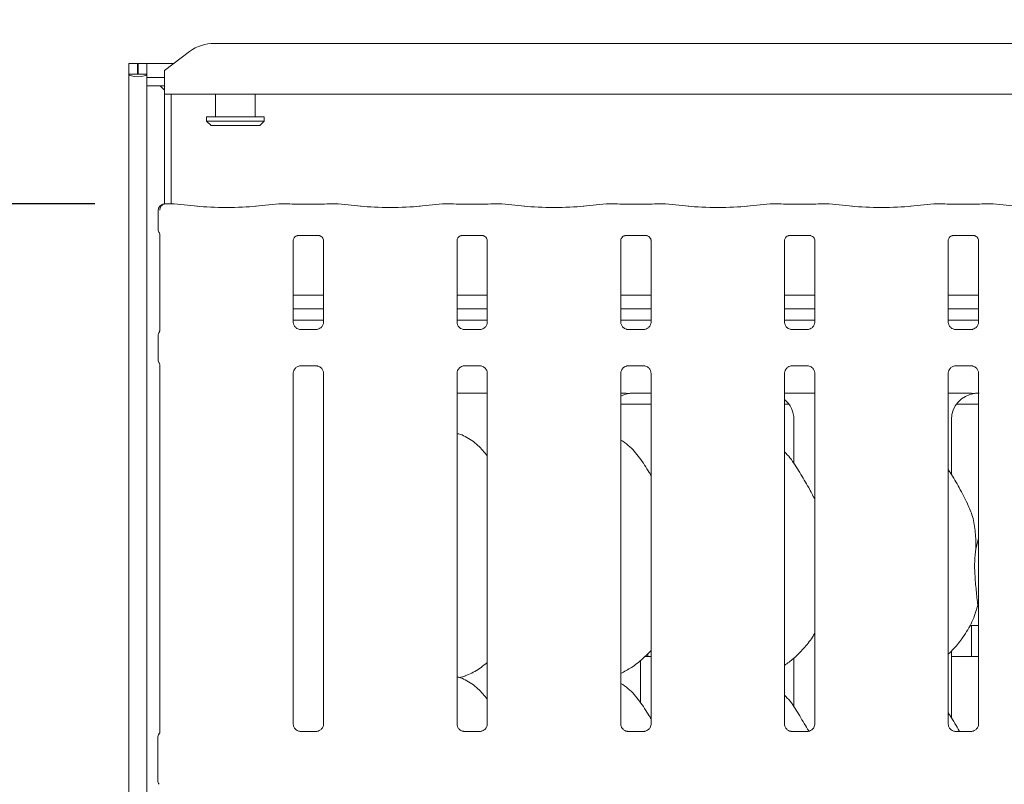
# Model space of a CAD drawing. Units: millimetres. Extents: x 5 to 415, y 5 to 292.
# Drawn here: x 62 to 76, y 124 to 135 of the extents above; entities that cross this region are included whole.
import ezdxf

# ---------------------------------------------------------------- set-up
doc = ezdxf.new("R2010")
doc.units = ezdxf.units.MM
doc.layers.add('BEMAßUNG', color=96, linetype='Continuous')
doc.layers.add('SLD-0', color=179, linetype='Continuous')
doc.styles.add('SLDTEXTSTYLE0', font='TXT', dxfattribs={"width": 0.75})
doc.styles.add('SLDTEXTSTYLE2', font='TXT', dxfattribs={"width": 0.96})
doc.dimstyles.new('SLDDIMSTYLE2', dxfattribs={"dimtxt": 3.5, "dimasz": 3.302, "dimexe": 0, "dimexo": 0.0625, "dimgap": 0.875, "dimtad": 1, "dimdec": 0, "dimlfac": 12.5, "dimrnd": 1e-09, "dimzin": 12, "dimdsep": 46, "dimtxsty": 'SLDTEXTSTYLE0', "dimblk1": 'NONE', "dimblk2": 'NONE', "dimsah": 1, "dimcen": 0.09, "dimadec": 0, "dimazin": 3, "dimtfac": 1, "dimtofl": 0, "dimtmove": 0, "dimatfit": 3, "dimldrblk": 'NONE', "dimfxl": 0, "dimfrac": 2, "dimtolj": 1, "dimtzin": 12, "dimarcsym": 0})
doc.dimstyles.new('SLDDIMSTYLE3', dxfattribs={"dimtxt": 3.5, "dimasz": 3.302, "dimexe": 0, "dimexo": 0.0625, "dimgap": 0.875, "dimtad": 1, "dimdec": 1, "dimlfac": 12.5, "dimrnd": 1e-09, "dimzin": 12, "dimdsep": 46, "dimtxsty": 'SLDTEXTSTYLE0', "dimblk1": 'NONE', "dimblk2": 'NONE', "dimsah": 1, "dimcen": 0.09, "dimadec": 0, "dimazin": 3, "dimtfac": 1, "dimtdec": 1, "dimtofl": 0, "dimtmove": 0, "dimatfit": 3, "dimldrblk": 'NONE', "dimfxl": 0, "dimfrac": 2, "dimtolj": 1, "dimtzin": 12, "dimarcsym": 0})

# ---------------------------------------------------------------- blocks, each defined once
blk = doc.blocks.new('_D_9')
at = {"layer": 'BEMAßUNG'}
for p, q in [((63.062, 132.185), (57.024, 132.185)), ((58.024, 94.681), (58.024, 132.185)), ((63.062, 94.681), (57.024, 94.681))]:
    blk.add_line(p, q, dxfattribs=at)
for points in [[(58.024, 132.185), (57.516, 128.883), (58.532, 128.883)], [(58.024, 94.681), (58.532, 97.983), (57.516, 97.983)]]:
    blk.add_solid(points, dxfattribs=at)
at = {"layer": 'BEMAßUNG', "insert": (53.774, 108.839), "char_height": 3.5, "attachment_point": 1, "rotation": 90, "style": 'SLDTEXTSTYLE2'}
blk.add_mtext('600.1', dxfattribs=at)
blk = doc.blocks.new('_None')
blk = doc.blocks.new('_D_10')
at = {"layer": 'BEMAßUNG'}
for p, q in [((63.797, 135.164), (63.797, 142.167)), ((130.422, 135.164), (130.422, 142.167)), ((63.797, 141.167), (130.422, 141.167))]:
    blk.add_line(p, q, dxfattribs=at)
for points in [[(63.797, 141.167), (67.099, 140.659), (67.099, 141.675)], [(130.422, 141.167), (127.12, 141.675), (127.12, 140.659)]]:
    blk.add_solid(points, dxfattribs=at)
at = {"layer": 'BEMAßUNG', "insert": (73.843, 145.416), "char_height": 3.5, "attachment_point": 1, "style": 'SLDTEXTSTYLE2'}
blk.add_mtext('1066', dxfattribs=at)

msp = doc.modelspace()

# ---------------------------------------------------------------- linework, layer by layer
at = {"layer": 'SLD-0', "color": 179, "linetype": 'Continuous', "lineweight": 18}
for p, q in [((64.4002, 134.3369), (64.0466, 134.0661)), ((64.7537, 134.4491), (85.9645, 134.4491)), ((63.5404, 134.1642), (63.6654, 134.1642)), ((63.5404, 134.0143), (63.5404, 134.1642)), ((63.6654, 134.0143), (63.6654, 134.1642)), ((63.6716, 134.1642), (63.7966, 134.1642)), ((63.6716, 134.0143), (63.6716, 134.1642)), ((63.7966, 134.1642), (64.1748, 134.1642)), ((63.7966, 134.0143), (63.7966, 134.1642)), ((64.0466, 134.0389), (64.0466, 134.0661)), ((63.5404, 134.0143), (63.6654, 134.0143)), ((63.5404, 134.0143), (63.5404, 89.0361)), ((63.6654, 134.0143), (63.6716, 134.0143)), ((63.6716, 134.0143), (63.7966, 134.0143)), ((63.7966, 134.0143), (63.7966, 134.0031)), ((63.7966, 134.0031), (63.7966, 133.9701)), ((63.7966, 133.9701), (64.0466, 133.9701)), ((63.7966, 133.9701), (63.7966, 133.8494)), ((64.0466, 133.7309), (64.0466, 134.0389)), ((63.7966, 133.8494), (64.0466, 133.8494)), ((63.7966, 133.8494), (63.7966, 89.0361)), ((63.9865, 133.8494), (64.0466, 133.7892)), ((64.0466, 133.7309), (64.0466, 132.1823)), ((86.6716, 133.7309), (64.0466, 133.7309)), ((64.1404, 133.7309), (64.1404, 132.1854)), ((64.7654, 133.7309), (64.7654, 133.4142)), ((65.3279, 133.4142), (65.3279, 133.7309)), ((64.6404, 133.4142), (64.6404, 133.3517)), ((64.6404, 133.4142), (65.4529, 133.4142)), ((64.6404, 133.3517), (64.7029, 133.2892)), ((64.6404, 133.3517), (65.4529, 133.3517)), ((65.3904, 133.2892), (65.4529, 133.3517)), ((65.4529, 133.3517), (65.4529, 133.4142)), ((65.3904, 133.2892), (64.7029, 133.2892)), ((64.1771, 132.1854), (64.0625, 132.1854)), ((64.5116, 132.1506), (64.1841, 132.1851)), ((65.6591, 132.1851), (65.3317, 132.1506)), ((65.7883, 132.1854), (65.6662, 132.1854)), ((66.2292, 132.1789), (65.9266, 132.1789)), ((66.4896, 132.1854), (66.3675, 132.1854)), ((66.8241, 132.1506), (66.4966, 132.1851)), ((67.9716, 132.1851), (67.6442, 132.1506)), ((68.1008, 132.1854), (67.9787, 132.1854)), ((68.5417, 132.1789), (68.2391, 132.1789)), ((68.8021, 132.1854), (68.68, 132.1854)), ((69.1366, 132.1506), (68.8091, 132.1851)), ((70.2841, 132.1851), (69.9567, 132.1506)), ((70.4133, 132.1854), (70.2912, 132.1854)), ((70.8542, 132.1789), (70.5516, 132.1789)), ((71.1146, 132.1854), (70.9925, 132.1854)), ((71.4491, 132.1506), (71.1216, 132.1851)), ((72.5966, 132.1851), (72.2692, 132.1506)), ((72.7258, 132.1854), (72.6037, 132.1854)), ((73.1667, 132.1789), (72.8641, 132.1789)), ((73.4271, 132.1854), (73.305, 132.1854)), ((73.7616, 132.1506), (73.4341, 132.1851)), ((74.9091, 132.1851), (74.5817, 132.1506)), ((75.0383, 132.1854), (74.9162, 132.1854)), ((75.4792, 132.1789), (75.1766, 132.1789)), ((75.7396, 132.1854), (75.6175, 132.1854)), ((76.0741, 132.1506), (75.7466, 132.1851)), ((63.9562, 132.0885), (63.9562, 131.8256)), ((63.9792, 131.7577), (63.9792, 130.3955)), ((65.9255, 131.7348), (65.9213, 131.7346)), ((65.9255, 131.7346), (66.2303, 131.7346)), ((68.238, 131.7348), (68.2338, 131.7346)), ((68.238, 131.7346), (68.5428, 131.7346)), ((70.5505, 131.7348), (70.5463, 131.7346)), ((70.5505, 131.7346), (70.8553, 131.7346)), ((72.863, 131.7348), (72.8588, 131.7346)), ((72.863, 131.7346), (73.1678, 131.7346)), ((75.1755, 131.7348), (75.1713, 131.7346)), ((75.1755, 131.7346), (75.4803, 131.7346)), ((65.8641, 130.5119), (65.8641, 131.6675)), ((66.2917, 131.6672), (66.2917, 130.5122)), ((68.1766, 130.5119), (68.1766, 131.6675)), ((68.6042, 131.6672), (68.6042, 130.5122)), ((70.4891, 130.5119), (70.4891, 131.6675)), ((70.9167, 131.6672), (70.9167, 130.5122)), ((72.8016, 130.5119), (72.8016, 131.6675)), ((73.2292, 131.6672), (73.2292, 130.5122)), ((75.1141, 130.5119), (75.1141, 131.6675)), ((75.5417, 131.6672), (75.5417, 130.5122)), ((66.2917, 130.8934), (65.8641, 130.8934)), ((68.6042, 130.8934), (68.1766, 130.8934)), ((70.9167, 130.8934), (70.4891, 130.8934)), ((73.2292, 130.8934), (72.8016, 130.8934)), ((75.5417, 130.8934), (75.1141, 130.8934)), ((66.2917, 130.6997), (65.8641, 130.6997)), ((68.6042, 130.6997), (68.1766, 130.6997)), ((70.9167, 130.6997), (70.4891, 130.6997)), ((73.2292, 130.6997), (72.8016, 130.6997)), ((75.5417, 130.6997), (75.1141, 130.6997)), ((66.2917, 130.5392), (65.8641, 130.5392)), ((68.6042, 130.5392), (68.1766, 130.5392)), ((70.9167, 130.5392), (70.4891, 130.5392)), ((73.2292, 130.5392), (72.8016, 130.5392)), ((75.5417, 130.5392), (75.1141, 130.5392)), ((63.9562, 130.3182), (63.9562, 129.9853)), ((65.9568, 130.4091), (65.9624, 130.4088)), ((66.1921, 130.4092), (65.9624, 130.4092)), ((68.2693, 130.4091), (68.2749, 130.4088)), ((68.5046, 130.4092), (68.2749, 130.4092)), ((70.5818, 130.4091), (70.5874, 130.4088)), ((70.8171, 130.4092), (70.5874, 130.4092)), ((72.8943, 130.4091), (72.8999, 130.4088)), ((73.1296, 130.4092), (72.8999, 130.4092)), ((75.2068, 130.4091), (75.2124, 130.4088)), ((75.4421, 130.4092), (75.2124, 130.4092)), ((63.9792, 129.9079), (63.9792, 124.721)), ((65.9637, 129.8943), (66.1933, 129.8943)), ((66.199, 129.8944), (66.1933, 129.8946)), ((68.2762, 129.8943), (68.5058, 129.8943)), ((68.5115, 129.8944), (68.5058, 129.8946)), ((70.5887, 129.8943), (70.8183, 129.8943)), ((70.824, 129.8944), (70.8183, 129.8946)), ((72.9012, 129.8943), (73.1308, 129.8943)), ((73.1365, 129.8944), (73.1308, 129.8946)), ((75.2137, 129.8943), (75.4433, 129.8943)), ((75.449, 129.8944), (75.4433, 129.8946)), ((65.8641, 124.8338), (65.8641, 129.7913)), ((66.2917, 129.7916), (66.2917, 124.8344)), ((68.1766, 124.8338), (68.1766, 129.7913)), ((68.6042, 129.7916), (68.6042, 124.8344)), ((70.4891, 124.8338), (70.4891, 129.7913)), ((70.9167, 129.7916), (70.9167, 124.8344)), ((72.8016, 124.8338), (72.8016, 129.7913)), ((73.2292, 129.7916), (73.2292, 124.8344)), ((75.1141, 124.8338), (75.1141, 129.7913)), ((75.5417, 129.7916), (75.5417, 124.8344)), ((68.1766, 129.508), (68.6042, 129.508)), ((70.6743, 129.5081), (70.6743, 129.508)), ((70.6743, 129.508), (70.9167, 129.508)), ((72.8016, 129.508), (73.2292, 129.508)), ((75.1141, 129.508), (75.3071, 129.508)), ((70.4891, 129.3517), (70.9167, 129.3517)), ((72.8016, 129.3517), (72.8653, 129.3517)), ((75.228, 129.3517), (75.5417, 129.3517)), ((72.9329, 129.1374), (72.9329, 128.5138)), ((75.1604, 128.3555), (75.1604, 129.1374)), ((75.5057, 127.3114), (75.5417, 127.4548)), ((75.5417, 126.4829), (75.5303, 126.5153)), ((75.4178, 126.2267), (75.5417, 126.2267)), ((75.4404, 126.2267), (75.4404, 125.8197)), ((75.1604, 124.918), (75.1604, 125.8672)), ((70.7691, 125.135), (70.7691, 125.7341)), ((70.8319, 125.7892), (70.9167, 125.7892)), ((72.9329, 125.7653), (72.9329, 125.0763)), ((75.1604, 125.7892), (75.5417, 125.7892)), ((68.2138, 125.4906), (68.2916, 125.5135)), ((66.1932, 124.7314), (65.962, 124.7314)), ((68.5057, 124.7314), (68.2745, 124.7314)), ((70.8182, 124.7314), (70.587, 124.7314)), ((73.1307, 124.7314), (72.8995, 124.7314)), ((75.4432, 124.7314), (75.212, 124.7314)), ((63.9529, 124.0368), (63.9529, 124.6417))]:
    msp.add_line(p, q, dxfattribs=at)
for centre, radius, start, end in [((64.7448, 133.864), 0.5851, 89.12587, 126.08322), ((64.05, 132.0885), 0.0938, 99.85628, 180), ((64.0466, 124.6417), 0.0938, 145.6196, 180), ((64.0466, 124.0368), 0.0938, 180, 214.45138)]:
    msp.add_arc(centre, radius, start, end, dxfattribs=at)
for centre, major_axis, ratio, start_param, end_param in [((63.6685, 134.0143), (0.1281, 0), 0.2679492, 3.1415927, 6.2831853), ((64.1757, 132.0917), (0.0077, 0.0935), 0.6077541, 6.2692207, 6.4171812), ((64.9216, 132.1948), (0.5938, 0), 0.1051042, 3.9269908, 5.4977871), ((65.6676, 132.0917), (-0.0077, 0.0935), 0.6077541, 6.1491894, 6.2971499), ((65.9266, 132.198), (0.1875, 0), 0.1051042, 3.8713203, 4.712389), ((66.2292, 132.198), (0.1875, 0), 0.1051042, 4.712389, 5.5534577), ((66.4882, 132.0917), (0.0077, 0.0935), 0.6077541, 6.2692207, 6.4171812), ((67.2341, 132.1948), (0.5937, 0), 0.1051042, 3.9269908, 5.4977871), ((67.9801, 132.0917), (-0.0077, 0.0935), 0.6077541, 6.1491894, 6.2971499), ((68.2391, 132.198), (0.1875, 0), 0.1051042, 3.8713203, 4.712389), ((68.5417, 132.198), (0.1875, 0), 0.1051042, 4.712389, 5.5534577), ((68.8007, 132.0917), (0.0077, 0.0935), 0.6077541, 6.2692207, 6.4171812), ((69.5466, 132.1948), (0.5938, 0), 0.1051042, 3.9269908, 5.4977871), ((70.2926, 132.0917), (-0.0077, 0.0935), 0.6077541, 6.1491894, 6.2971499), ((70.5516, 132.198), (0.1875, 0), 0.1051042, 3.8713203, 4.712389), ((70.8542, 132.198), (0.1875, 0), 0.1051042, 4.712389, 5.5534577), ((71.1132, 132.0917), (0.0077, 0.0935), 0.6077541, 6.2692207, 6.4171812), ((71.8591, 132.1948), (0.5938, 0), 0.1051042, 3.9269908, 5.4977871), ((72.6051, 132.0917), (-0.0077, 0.0935), 0.6077541, 6.1491894, 6.2971499), ((72.8641, 132.198), (0.1875, 0), 0.1051042, 3.8713203, 4.712389), ((73.1667, 132.198), (0.1875, 0), 0.1051042, 4.712389, 5.5534577), ((73.4257, 132.0917), (0.0077, 0.0935), 0.6077541, 6.2692207, 6.4171812), ((74.1716, 132.1948), (0.5938, 0), 0.1051042, 3.9269908, 5.4977871), ((74.9176, 132.0917), (-0.0077, 0.0935), 0.6077541, 6.1491894, 6.2971499), ((75.1766, 132.198), (0.1875, 0), 0.1051042, 3.8713203, 4.712389), ((75.4792, 132.198), (0.1875, 0), 0.1051042, 4.712389, 5.5534577), ((75.7382, 132.0917), (0.0077, 0.0935), 0.6077541, 6.2692207, 6.4171812), ((70.6664, 129.1349), (0.3741, -0.0784), 0.9812009, 1.9215565, 2.2564405), ((69.6321, 129.2892), (1.1325, 0.2025), 0.0733503, 0.3892635, 0.5249931), ((75.5414, 129.1349), (0.3741, -0.0784), 0.9812009, 1.9215565, 3.3452795), ((74.5071, 129.2892), (1.1325, 0.2025), 0.0733503, 0.3892635, 0.5249931), ((72.5519, 129.1349), (0.3741, 0.0784), 0.9812009, 6.0794984, 6.9385814)]:
    msp.add_ellipse(centre, major_axis=major_axis, ratio=ratio, start_param=start_param, end_param=end_param, dxfattribs=at)
for points, knots in [([(63.9808, 132.0942), (63.9813, 132.103), (63.9823, 132.1201), (63.992, 132.1437), (64.0073, 132.1641), (64.0296, 132.18), (64.05, 132.1852), (64.0621, 132.1851), (64.0646, 132.1849), (64.0647, 132.1849)], [0, 0, 0, 0, 0.1751991, 0.3434898, 0.514872, 0.7114773, 0.9407237, 0.9966759, 1, 1, 1, 1]), ([(64.0395, 132.182), (64.0396, 132.182), (64.0403, 132.1822), (64.0375, 132.1815), (64.0346, 132.181), (64.0339, 132.1809)], [0, 0, 0, 0, 0.1306278, 0.8120049, 1, 1, 1, 1]), ([(64.0625, 132.1852), (64.0626, 132.1853), (64.0633, 132.1859), (64.064, 132.1852), (64.0647, 132.1849), (64.0647, 132.1849)], [0, 0, 0, 0, 0.11226578, 0.95026315, 1, 1, 1, 1]), ([(65.7883, 132.1841), (65.7878, 132.1847), (65.7873, 132.1853), (65.7868, 132.1849), (65.7868, 132.1849)], [0, 0, 0, 0, 0.9470623, 1, 1, 1, 1]), ([(66.3675, 132.1841), (66.368, 132.1847), (66.3684, 132.1853), (66.3689, 132.1849), (66.369, 132.1849)], [0, 0, 0, 0, 0.9470623, 1, 1, 1, 1]), ([(68.1008, 132.1841), (68.1003, 132.1847), (68.0998, 132.1853), (68.0993, 132.1849), (68.0993, 132.1849)], [0, 0, 0, 0, 0.9470623, 1, 1, 1, 1]), ([(68.68, 132.1841), (68.6805, 132.1847), (68.6809, 132.1853), (68.6814, 132.1849), (68.6815, 132.1849)], [0, 0, 0, 0, 0.9470623, 1, 1, 1, 1]), ([(70.4133, 132.1841), (70.4128, 132.1847), (70.4123, 132.1853), (70.4118, 132.1849), (70.4118, 132.1849)], [0, 0, 0, 0, 0.9470623, 1, 1, 1, 1]), ([(70.9925, 132.1841), (70.993, 132.1847), (70.9934, 132.1853), (70.9939, 132.1849), (70.994, 132.1849)], [0, 0, 0, 0, 0.9470623, 1, 1, 1, 1]), ([(72.7258, 132.1841), (72.7253, 132.1847), (72.7248, 132.1853), (72.7243, 132.1849), (72.7243, 132.1849)], [0, 0, 0, 0, 0.9470623, 1, 1, 1, 1]), ([(73.305, 132.1841), (73.3055, 132.1847), (73.3059, 132.1853), (73.3064, 132.1849), (73.3065, 132.1849)], [0, 0, 0, 0, 0.9470623, 1, 1, 1, 1]), ([(75.0368, 132.1849), (75.0368, 132.1849), (75.0373, 132.1853), (75.0378, 132.1847), (75.0383, 132.1841)], [0, 0, 0, 0, 0.0529377, 1, 1, 1, 1]), ([(75.619, 132.1849), (75.6189, 132.1849), (75.6184, 132.1853), (75.618, 132.1847), (75.6175, 132.1841)], [0, 0, 0, 0, 0.0529377, 1, 1, 1, 1]), ([(63.9564, 131.8259), (63.9567, 131.8189), (63.9574, 131.8045), (63.9635, 131.7872), (63.9693, 131.7778), (63.9712, 131.7746)], [0, 0, 0, 0, 0.3896489, 0.7962404, 1, 1, 1, 1]), ([(63.9725, 131.7726), (63.9725, 131.7726), (63.9725, 131.7727), (63.9726, 131.7725), (63.9728, 131.7721), (63.9734, 131.7712), (63.9741, 131.7699), (63.9766, 131.7651), (63.9789, 131.7584), (63.9793, 131.7538), (63.9792, 131.7546), (63.9792, 131.7546)], [0, 0, 0, 0, 0.0024888, 0.0158989, 0.0323396, 0.0598459, 0.1054804, 0.1610438, 0.6902418, 0.9801506, 1, 1, 1, 1]), ([(65.8642, 131.6669), (65.8642, 131.6678), (65.8641, 131.6711), (65.8665, 131.6853), (65.877, 131.707), (65.8966, 131.7253), (65.9158, 131.7331), (65.9253, 131.7346), (65.9261, 131.7346), (65.9265, 131.7346)], [0, 0, 0, 0, 0.0511208, 0.1837345, 0.3842533, 0.6497032, 0.8274044, 0.9225023, 1, 1, 1, 1]), ([(66.2297, 131.7346), (66.2296, 131.7346), (66.2292, 131.7346), (66.2335, 131.7343), (66.2441, 131.7317), (66.2631, 131.7225), (66.2818, 131.7029), (66.2906, 131.6807), (66.2918, 131.6684), (66.2917, 131.6667), (66.2917, 131.6665)], [0, 0, 0, 0, 0.0337291, 0.1149015, 0.2230296, 0.3821882, 0.6511188, 0.8674715, 0.9884745, 1, 1, 1, 1]), ([(68.1767, 131.6669), (68.1767, 131.6678), (68.1766, 131.6711), (68.179, 131.6853), (68.1895, 131.707), (68.2091, 131.7253), (68.2283, 131.7331), (68.2378, 131.7346), (68.2386, 131.7346), (68.239, 131.7346)], [0, 0, 0, 0, 0.0511208, 0.1837345, 0.3842533, 0.6497032, 0.8274044, 0.9225023, 1, 1, 1, 1]), ([(68.5422, 131.7346), (68.5421, 131.7346), (68.5417, 131.7346), (68.546, 131.7343), (68.5566, 131.7317), (68.5756, 131.7225), (68.5943, 131.7029), (68.6031, 131.6807), (68.6043, 131.6684), (68.6042, 131.6667), (68.6042, 131.6665)], [0, 0, 0, 0, 0.0337291, 0.1149015, 0.2230296, 0.3821882, 0.6511188, 0.8674715, 0.9884745, 1, 1, 1, 1]), ([(70.4892, 131.6669), (70.4892, 131.6678), (70.4891, 131.6711), (70.4915, 131.6853), (70.502, 131.707), (70.5216, 131.7253), (70.5408, 131.7331), (70.5503, 131.7346), (70.5511, 131.7346), (70.5515, 131.7346)], [0, 0, 0, 0, 0.0511208, 0.1837345, 0.3842533, 0.6497032, 0.8274044, 0.9225023, 1, 1, 1, 1]), ([(70.8547, 131.7346), (70.8546, 131.7346), (70.8542, 131.7346), (70.8585, 131.7343), (70.8691, 131.7317), (70.8881, 131.7225), (70.9068, 131.7029), (70.9156, 131.6807), (70.9168, 131.6684), (70.9167, 131.6667), (70.9167, 131.6665)], [0, 0, 0, 0, 0.0337291, 0.1149015, 0.2230296, 0.3821882, 0.6511188, 0.8674715, 0.9884745, 1, 1, 1, 1]), ([(72.8017, 131.6669), (72.8017, 131.6678), (72.8016, 131.6711), (72.804, 131.6853), (72.8145, 131.707), (72.8341, 131.7253), (72.8533, 131.7331), (72.8628, 131.7346), (72.8636, 131.7346), (72.864, 131.7346)], [0, 0, 0, 0, 0.0511208, 0.1837345, 0.3842533, 0.6497032, 0.8274044, 0.9225023, 1, 1, 1, 1]), ([(73.1672, 131.7346), (73.1671, 131.7346), (73.1667, 131.7346), (73.171, 131.7343), (73.1816, 131.7317), (73.2006, 131.7225), (73.2193, 131.7029), (73.2281, 131.6807), (73.2293, 131.6684), (73.2292, 131.6667), (73.2292, 131.6665)], [0, 0, 0, 0, 0.0337291, 0.1149015, 0.2230296, 0.3821882, 0.6511188, 0.8674715, 0.9884745, 1, 1, 1, 1]), ([(75.1142, 131.6669), (75.1142, 131.6678), (75.1141, 131.6711), (75.1165, 131.6853), (75.127, 131.707), (75.1466, 131.7253), (75.1658, 131.7331), (75.1753, 131.7346), (75.1761, 131.7346), (75.1765, 131.7346)], [0, 0, 0, 0, 0.0511208, 0.1837345, 0.3842533, 0.6497032, 0.8274044, 0.9225023, 1, 1, 1, 1]), ([(75.4797, 131.7346), (75.4796, 131.7346), (75.4792, 131.7346), (75.4835, 131.7343), (75.4941, 131.7317), (75.5131, 131.7225), (75.5318, 131.7029), (75.5406, 131.6807), (75.5418, 131.6684), (75.5417, 131.6667), (75.5417, 131.6665)], [0, 0, 0, 0, 0.0337291, 0.1149015, 0.2230296, 0.3821882, 0.6511188, 0.8674715, 0.9884745, 1, 1, 1, 1]), ([(65.9184, 130.4229), (65.9174, 130.4233), (65.9031, 130.4293), (65.8815, 130.453), (65.8658, 130.4872), (65.8646, 130.5056), (65.8641, 130.5127)], [0, 0, 0, 0, 0.0295507, 0.4293859, 0.7814825, 1, 1, 1, 1]), ([(66.2916, 130.5126), (66.2917, 130.5123), (66.2919, 130.5073), (66.2893, 130.4864), (66.276, 130.4564), (66.2562, 130.4321), (66.2426, 130.426), (66.2415, 130.4256)], [0, 0, 0, 0, 0.0149529, 0.2190354, 0.5725155, 0.9659522, 1, 1, 1, 1]), ([(68.2309, 130.4229), (68.2299, 130.4233), (68.2156, 130.4293), (68.194, 130.453), (68.1783, 130.4872), (68.1771, 130.5056), (68.1766, 130.5127)], [0, 0, 0, 0, 0.0295507, 0.4293859, 0.7814825, 1, 1, 1, 1]), ([(68.6041, 130.5126), (68.6042, 130.5123), (68.6044, 130.5073), (68.6018, 130.4864), (68.5885, 130.4564), (68.5687, 130.4321), (68.5551, 130.426), (68.554, 130.4256)], [0, 0, 0, 0, 0.0149529, 0.2190354, 0.5725155, 0.9659522, 1, 1, 1, 1]), ([(70.5434, 130.4229), (70.5424, 130.4233), (70.5281, 130.4293), (70.5065, 130.453), (70.4908, 130.4872), (70.4896, 130.5056), (70.4891, 130.5127)], [0, 0, 0, 0, 0.0295507, 0.4293859, 0.7814825, 1, 1, 1, 1]), ([(70.9166, 130.5126), (70.9167, 130.5123), (70.9169, 130.5073), (70.9143, 130.4864), (70.901, 130.4564), (70.8812, 130.4321), (70.8676, 130.426), (70.8665, 130.4256)], [0, 0, 0, 0, 0.0149529, 0.2190354, 0.5725155, 0.9659522, 1, 1, 1, 1]), ([(72.8559, 130.4229), (72.8549, 130.4233), (72.8406, 130.4293), (72.819, 130.453), (72.8033, 130.4872), (72.8021, 130.5056), (72.8016, 130.5127)], [0, 0, 0, 0, 0.0295507, 0.4293859, 0.7814825, 1, 1, 1, 1]), ([(73.2291, 130.5126), (73.2292, 130.5123), (73.2294, 130.5073), (73.2268, 130.4864), (73.2135, 130.4564), (73.1937, 130.4321), (73.1801, 130.426), (73.179, 130.4256)], [0, 0, 0, 0, 0.0149529, 0.2190354, 0.5725155, 0.9659522, 1, 1, 1, 1]), ([(75.1684, 130.4229), (75.1674, 130.4233), (75.1531, 130.4293), (75.1315, 130.453), (75.1158, 130.4872), (75.1146, 130.5056), (75.1141, 130.5127)], [0, 0, 0, 0, 0.0295507, 0.4293859, 0.7814825, 1, 1, 1, 1]), ([(75.5416, 130.5126), (75.5417, 130.5123), (75.5419, 130.5073), (75.5393, 130.4864), (75.526, 130.4564), (75.5062, 130.4321), (75.4926, 130.426), (75.4915, 130.4256)], [0, 0, 0, 0, 0.0149529, 0.2190354, 0.5725155, 0.9659522, 1, 1, 1, 1]), ([(63.9564, 130.3179), (63.9567, 130.3249), (63.9574, 130.3393), (63.9631, 130.355), (63.9677, 130.3633), (63.9687, 130.3651)], [0, 0, 0, 0, 0.4268978, 0.8720894, 1, 1, 1, 1]), ([(63.9792, 130.3977), (63.9792, 130.3977), (63.9792, 130.3983), (63.9791, 130.3942), (63.9776, 130.3858), (63.9747, 130.3769), (63.9716, 130.3703), (63.9699, 130.3671), (63.9691, 130.3657), (63.9689, 130.3653), (63.9687, 130.3651), (63.9687, 130.3651), (63.9687, 130.3651), (63.9687, 130.3651), (63.9687, 130.3651)], [0, 0, 0, 0, 0.0166213, 0.2299417, 0.4904767, 0.751231, 0.8942562, 0.9685434, 0.9873625, 0.9944433, 0.9982339, 0.9991707, 0.9997427, 1, 1, 1, 1]), ([(65.963, 130.4093), (65.9616, 130.4093), (65.9572, 130.4093), (65.9407, 130.4116), (65.9268, 130.4187), (65.9184, 130.4229)], [0, 0, 0, 0, 0.1659227, 0.4998265, 1, 1, 1, 1]), ([(66.1921, 130.4091), (66.1924, 130.4091), (66.1943, 130.4093), (66.1968, 130.4091), (66.1988, 130.4091), (66.199, 130.4091)], [0, 0, 0, 0, 0.1597816, 0.9136822, 1, 1, 1, 1]), ([(66.2415, 130.4256), (66.2318, 130.4202), (66.2164, 130.4117), (66.198, 130.4093), (66.1938, 130.4093), (66.1925, 130.4093)], [0, 0, 0, 0, 0.5306841, 0.8510277, 1, 1, 1, 1]), ([(68.2755, 130.4093), (68.2741, 130.4093), (68.2697, 130.4093), (68.2532, 130.4116), (68.2393, 130.4187), (68.2309, 130.4229)], [0, 0, 0, 0, 0.1659227, 0.4998265, 1, 1, 1, 1]), ([(68.5046, 130.4091), (68.5049, 130.4091), (68.5068, 130.4093), (68.5093, 130.4091), (68.5113, 130.4091), (68.5115, 130.4091)], [0, 0, 0, 0, 0.1597816, 0.9136822, 1, 1, 1, 1]), ([(68.554, 130.4256), (68.5443, 130.4202), (68.5289, 130.4117), (68.5105, 130.4093), (68.5063, 130.4093), (68.505, 130.4093)], [0, 0, 0, 0, 0.5306841, 0.8510277, 1, 1, 1, 1]), ([(70.588, 130.4093), (70.5866, 130.4093), (70.5822, 130.4093), (70.5657, 130.4116), (70.5518, 130.4187), (70.5434, 130.4229)], [0, 0, 0, 0, 0.1659227, 0.4998265, 1, 1, 1, 1]), ([(70.8171, 130.4091), (70.8174, 130.4091), (70.8193, 130.4093), (70.8218, 130.4091), (70.8238, 130.4091), (70.824, 130.4091)], [0, 0, 0, 0, 0.15978163, 0.91368217, 1, 1, 1, 1]), ([(70.8665, 130.4256), (70.8568, 130.4202), (70.8414, 130.4117), (70.823, 130.4093), (70.8188, 130.4093), (70.8175, 130.4093)], [0, 0, 0, 0, 0.5306841, 0.8510277, 1, 1, 1, 1]), ([(72.9005, 130.4093), (72.8991, 130.4093), (72.8947, 130.4093), (72.8782, 130.4116), (72.8643, 130.4187), (72.8559, 130.4229)], [0, 0, 0, 0, 0.1659227, 0.4998265, 1, 1, 1, 1]), ([(73.1296, 130.4091), (73.1299, 130.4091), (73.1318, 130.4093), (73.1343, 130.4091), (73.1363, 130.4091), (73.1365, 130.4091)], [0, 0, 0, 0, 0.1597816, 0.9136822, 1, 1, 1, 1]), ([(73.179, 130.4256), (73.1693, 130.4202), (73.1539, 130.4117), (73.1355, 130.4093), (73.1313, 130.4093), (73.13, 130.4093)], [0, 0, 0, 0, 0.5306841, 0.8510277, 1, 1, 1, 1]), ([(75.213, 130.4093), (75.2116, 130.4093), (75.2072, 130.4093), (75.1907, 130.4116), (75.1768, 130.4187), (75.1684, 130.4229)], [0, 0, 0, 0, 0.1659227, 0.4998265, 1, 1, 1, 1]), ([(75.4421, 130.4091), (75.4424, 130.4091), (75.4443, 130.4093), (75.4468, 130.4091), (75.4488, 130.4091), (75.449, 130.4091)], [0, 0, 0, 0, 0.1597816, 0.9136822, 1, 1, 1, 1]), ([(75.4915, 130.4256), (75.4818, 130.4202), (75.4664, 130.4117), (75.448, 130.4093), (75.4438, 130.4093), (75.4425, 130.4093)], [0, 0, 0, 0, 0.5306841, 0.8510277, 1, 1, 1, 1]), ([(63.9564, 129.9856), (63.9567, 129.9785), (63.9574, 129.9642), (63.9631, 129.9484), (63.9677, 129.9402), (63.9687, 129.9383)], [0, 0, 0, 0, 0.4267353, 0.872086, 1, 1, 1, 1]), ([(63.9687, 129.9384), (63.9687, 129.9384), (63.9687, 129.9384), (63.9687, 129.9384), (63.9687, 129.9383), (63.9688, 129.9383), (63.9741, 129.9292), (63.9786, 129.9158), (63.9792, 129.9058), (63.9792, 129.9061), (63.9792, 129.9061)], [0, 0, 0, 0, 0.0000631, 0.0005669, 0.0011708, 0.0021456, 0.0044278, 0.6813537, 0.9258731, 1, 1, 1, 1]), ([(65.8641, 129.7909), (65.8641, 129.7912), (65.8639, 129.7961), (65.8665, 129.817), (65.8796, 129.8479), (65.9081, 129.8775), (65.9385, 129.8913), (65.9583, 129.8943), (65.9628, 129.8942), (65.9644, 129.8942)], [0, 0, 0, 0, 0.00936728, 0.1372154, 0.35865414, 0.60512374, 0.81749497, 0.93281598, 1, 1, 1, 1]), ([(65.9637, 129.8943), (65.9633, 129.8943), (65.9615, 129.8942), (65.959, 129.8943), (65.957, 129.8944), (65.9568, 129.8944)], [0, 0, 0, 0, 0.1597816, 0.9136822, 1, 1, 1, 1]), ([(66.1928, 129.8942), (66.1942, 129.8942), (66.1985, 129.8941), (66.2151, 129.8918), (66.2291, 129.8848), (66.2374, 129.8805)], [0, 0, 0, 0, 0.1655633, 0.4987438, 1, 1, 1, 1]), ([(66.2374, 129.8805), (66.2384, 129.8801), (66.2527, 129.8741), (66.2743, 129.8504), (66.2899, 129.8163), (66.2912, 129.7978), (66.2917, 129.7907)], [0, 0, 0, 0, 0.0284955, 0.4287655, 0.7812449, 1, 1, 1, 1]), ([(68.1766, 129.7909), (68.1766, 129.7912), (68.1764, 129.7961), (68.179, 129.817), (68.1921, 129.8479), (68.2206, 129.8775), (68.251, 129.8913), (68.2708, 129.8943), (68.2753, 129.8942), (68.2769, 129.8942)], [0, 0, 0, 0, 0.0093673, 0.1372154, 0.3586541, 0.6051237, 0.817495, 0.932816, 1, 1, 1, 1]), ([(68.2762, 129.8943), (68.2758, 129.8943), (68.274, 129.8942), (68.2715, 129.8943), (68.2695, 129.8944), (68.2693, 129.8944)], [0, 0, 0, 0, 0.1597816, 0.9136822, 1, 1, 1, 1]), ([(68.5053, 129.8942), (68.5067, 129.8942), (68.511, 129.8941), (68.5276, 129.8918), (68.5416, 129.8848), (68.5499, 129.8805)], [0, 0, 0, 0, 0.1655633, 0.4987438, 1, 1, 1, 1]), ([(68.5499, 129.8805), (68.5509, 129.8801), (68.5652, 129.8741), (68.5868, 129.8504), (68.6024, 129.8163), (68.6037, 129.7978), (68.6042, 129.7907)], [0, 0, 0, 0, 0.0284955, 0.4287655, 0.7812449, 1, 1, 1, 1]), ([(70.4891, 129.7909), (70.4891, 129.7912), (70.4889, 129.7961), (70.4915, 129.817), (70.5046, 129.8479), (70.5331, 129.8775), (70.5635, 129.8913), (70.5833, 129.8943), (70.5878, 129.8942), (70.5894, 129.8942)], [0, 0, 0, 0, 0.0093673, 0.1372154, 0.3586541, 0.6051237, 0.817495, 0.932816, 1, 1, 1, 1]), ([(70.5887, 129.8943), (70.5883, 129.8943), (70.5865, 129.8942), (70.584, 129.8943), (70.582, 129.8944), (70.5818, 129.8944)], [0, 0, 0, 0, 0.1597816, 0.9136822, 1, 1, 1, 1]), ([(70.8178, 129.8942), (70.8192, 129.8942), (70.8235, 129.8941), (70.8401, 129.8918), (70.8541, 129.8848), (70.8624, 129.8805)], [0, 0, 0, 0, 0.1655633, 0.4987438, 1, 1, 1, 1]), ([(70.8624, 129.8805), (70.8634, 129.8801), (70.8777, 129.8741), (70.8993, 129.8504), (70.9149, 129.8163), (70.9162, 129.7978), (70.9167, 129.7907)], [0, 0, 0, 0, 0.0284955, 0.4287655, 0.7812449, 1, 1, 1, 1]), ([(72.8016, 129.7909), (72.8016, 129.7912), (72.8014, 129.7961), (72.804, 129.817), (72.8171, 129.8479), (72.8456, 129.8775), (72.876, 129.8913), (72.8958, 129.8943), (72.9003, 129.8942), (72.9019, 129.8942)], [0, 0, 0, 0, 0.00936728, 0.1372154, 0.35865414, 0.60512374, 0.81749497, 0.93281598, 1, 1, 1, 1]), ([(72.9012, 129.8943), (72.9008, 129.8943), (72.899, 129.8942), (72.8965, 129.8943), (72.8945, 129.8944), (72.8943, 129.8944)], [0, 0, 0, 0, 0.1597816, 0.9136822, 1, 1, 1, 1]), ([(73.1303, 129.8942), (73.1317, 129.8942), (73.136, 129.8941), (73.1526, 129.8918), (73.1666, 129.8848), (73.1749, 129.8805)], [0, 0, 0, 0, 0.1655633, 0.4987438, 1, 1, 1, 1]), ([(73.1749, 129.8805), (73.1759, 129.8801), (73.1902, 129.8741), (73.2118, 129.8504), (73.2274, 129.8163), (73.2287, 129.7978), (73.2292, 129.7907)], [0, 0, 0, 0, 0.0284955, 0.4287655, 0.7812449, 1, 1, 1, 1]), ([(75.1141, 129.7909), (75.1141, 129.7912), (75.1139, 129.7961), (75.1165, 129.817), (75.1296, 129.8479), (75.1581, 129.8775), (75.1885, 129.8913), (75.2083, 129.8943), (75.2128, 129.8942), (75.2144, 129.8942)], [0, 0, 0, 0, 0.00936728, 0.1372154, 0.35865414, 0.60512374, 0.81749497, 0.93281598, 1, 1, 1, 1]), ([(75.2137, 129.8943), (75.2133, 129.8943), (75.2115, 129.8942), (75.209, 129.8943), (75.207, 129.8944), (75.2068, 129.8944)], [0, 0, 0, 0, 0.1597816, 0.9136822, 1, 1, 1, 1]), ([(75.4428, 129.8942), (75.4442, 129.8942), (75.4485, 129.8941), (75.4651, 129.8918), (75.4791, 129.8848), (75.4874, 129.8805)], [0, 0, 0, 0, 0.1655633, 0.4987438, 1, 1, 1, 1]), ([(75.4874, 129.8805), (75.4884, 129.8801), (75.5027, 129.8741), (75.5243, 129.8504), (75.5399, 129.8163), (75.5412, 129.7978), (75.5417, 129.7907)], [0, 0, 0, 0, 0.0284955, 0.4287655, 0.7812449, 1, 1, 1, 1]), ([(70.4891, 129.5076), (70.5026, 129.5076), (70.5292, 129.5075), (70.5653, 129.5069), (70.5936, 129.5065), (70.6031, 129.5061), (70.6047, 129.506)], [0, 0, 0, 0, 0.320784, 0.6292442, 0.9392149, 1, 1, 1, 1]), ([(70.6047, 129.506), (70.6064, 129.5061), (70.6082, 129.5061), (70.61, 129.5065), (70.6101, 129.5065)], [0, 0, 0, 0, 0.964003, 1, 1, 1, 1]), ([(75.3071, 129.508), (75.3402, 129.5079), (75.3863, 129.5077), (75.4404, 129.5069), (75.4686, 129.5065), (75.4781, 129.5061), (75.4797, 129.506)], [0, 0, 0, 0, 0.5335293, 0.745373, 0.9582541, 1, 1, 1, 1]), ([(75.4797, 129.506), (75.4814, 129.5061), (75.4832, 129.5061), (75.485, 129.5065), (75.4851, 129.5065)], [0, 0, 0, 0, 0.964003, 1, 1, 1, 1]), ([(68.6042, 128.623), (68.5619, 128.6749), (68.4736, 128.7832), (68.3296, 128.8815), (68.2247, 128.9298), (68.1844, 128.9367), (68.1766, 128.938)], [0, 0, 0, 0, 0.3699886, 0.7724453, 0.9555416, 1, 1, 1, 1]), ([(70.9167, 128.3449), (70.9081, 128.3594), (70.8593, 128.442), (70.7601, 128.5937), (70.6294, 128.7563), (70.5258, 128.823), (70.4891, 128.8466)], [0, 0, 0, 0, 0.0796711, 0.4531376, 0.8063811, 1, 1, 1, 1]), ([(73.2292, 128.0084), (73.2015, 128.0638), (73.1386, 128.1893), (73.0176, 128.3829), (72.912, 128.5641), (72.8281, 128.6536), (72.8016, 128.6819)], [0, 0, 0, 0, 0.2473601, 0.5609762, 0.8610253, 1, 1, 1, 1]), ([(75.3881, 127.9432), (75.3492, 128.0201), (75.275, 128.167), (75.18, 128.3299), (75.123, 128.4154), (75.1141, 128.4289)], [0, 0, 0, 0, 0.4807004, 0.9183224, 1, 1, 1, 1]), ([(75.385, 127.9432), (75.4113, 127.8852), (75.469, 127.7579), (75.5005, 127.5413), (75.5039, 127.3885), (75.5057, 127.3114)], [0, 0, 0, 0, 0.2930515, 0.6431449, 1, 1, 1, 1]), ([(75.5057, 127.3114), (75.4985, 127.2528), (75.484, 127.1348), (75.488, 126.9392), (75.5093, 126.7197), (75.5233, 126.5831), (75.5303, 126.5153)], [0, 0, 0, 0, 0.2242072, 0.4515597, 0.7276814, 1, 1, 1, 1]), ([(75.5303, 126.5153), (75.5068, 126.4353), (75.4592, 126.2739), (75.3325, 126.0735), (75.2182, 125.9207), (75.1416, 125.8475), (75.1141, 125.8212)], [0, 0, 0, 0, 0.3036268, 0.6127044, 0.8609263, 1, 1, 1, 1]), ([(73.2292, 126.1187), (73.2183, 126.0995), (73.1738, 126.0212), (73.0718, 125.9004), (72.9413, 125.7648), (72.8442, 125.6941), (72.8016, 125.6631)], [0, 0, 0, 0, 0.1051663, 0.4284776, 0.7493453, 1, 1, 1, 1]), ([(70.9167, 125.8736), (70.8792, 125.8346), (70.7948, 125.7468), (70.6513, 125.6363), (70.5404, 125.5766), (70.4891, 125.549)], [0, 0, 0, 0, 0.3004669, 0.6764846, 1, 1, 1, 1]), ([(68.6042, 125.7035), (68.575, 125.6805), (68.492, 125.6152), (68.3865, 125.5485), (68.305, 125.5223), (68.289, 125.5171)], [0, 0, 0, 0, 0.3030535, 0.8626452, 1, 1, 1, 1]), ([(70.8703, 125.7892), (70.8703, 125.792), (70.8706, 125.8011), (70.8712, 125.812), (70.8716, 125.8195), (70.8716, 125.8202), (70.8716, 125.8205)], [0, 0, 0, 0, 0.1442299, 0.4686474, 0.7932894, 1, 1, 1, 1]), ([(75.4404, 125.8197), (75.4404, 125.8197), (75.4404, 125.8197), (75.4409, 125.8114), (75.4414, 125.8006), (75.4417, 125.7918), (75.4417, 125.7892)], [0, 0, 0, 0, 0.220846, 0.5449242, 0.8694023, 1, 1, 1, 1]), ([(68.6042, 125.1855), (68.5619, 125.2374), (68.4736, 125.3457), (68.3296, 125.4441), (68.2239, 125.4926), (68.1829, 125.4995), (68.1742, 125.501)], [0, 0, 0, 0, 0.3683423, 0.7690084, 0.95129, 1, 1, 1, 1]), ([(70.9167, 124.9074), (70.9081, 124.9219), (70.8593, 125.0045), (70.7601, 125.1562), (70.6294, 125.3188), (70.5258, 125.3855), (70.4891, 125.4091)], [0, 0, 0, 0, 0.0796711, 0.4531376, 0.8063811, 1, 1, 1, 1]), ([(73.1429, 124.7371), (73.101, 124.8075), (73.0189, 124.9454), (72.9119, 125.1267), (72.8281, 125.2161), (72.8016, 125.2444)], [0, 0, 0, 0, 0.4166881, 0.8153504, 1, 1, 1, 1]), ([(75.2709, 124.7314), (75.2699, 124.7333), (75.2325, 124.8054), (75.1798, 124.8924), (75.123, 124.9779), (75.1141, 124.9914)], [0, 0, 0, 0, 0.0224272, 0.8462433, 1, 1, 1, 1]), ([(65.9634, 124.7314), (65.9633, 124.7314), (65.962, 124.7313), (65.9524, 124.7319), (65.9314, 124.7369), (65.901, 124.7536), (65.8754, 124.7846), (65.8648, 124.8163), (65.8645, 124.8298), (65.8644, 124.834)], [0, 0, 0, 0, 0.0056699, 0.0898912, 0.2115397, 0.4388427, 0.6902608, 0.9050628, 1, 1, 1, 1]), ([(66.2917, 124.835), (66.2917, 124.835), (66.2919, 124.8307), (66.2898, 124.8112), (66.2782, 124.7811), (66.2509, 124.7505), (66.2201, 124.7352), (66.1993, 124.7315), (66.1943, 124.7315), (66.1927, 124.7315)], [0, 0, 0, 0, 0.00095948, 0.12612993, 0.33987496, 0.590585, 0.81495682, 0.93983276, 1, 1, 1, 1]), ([(68.2759, 124.7314), (68.2758, 124.7314), (68.2745, 124.7313), (68.2649, 124.7319), (68.2439, 124.7369), (68.2135, 124.7536), (68.1879, 124.7846), (68.1773, 124.8163), (68.177, 124.8298), (68.1769, 124.834)], [0, 0, 0, 0, 0.00566985, 0.0898912, 0.21153966, 0.43884272, 0.69026084, 0.90506279, 1, 1, 1, 1]), ([(68.6042, 124.835), (68.6042, 124.835), (68.6044, 124.8307), (68.6023, 124.8112), (68.5907, 124.7811), (68.5634, 124.7505), (68.5326, 124.7352), (68.5118, 124.7315), (68.5068, 124.7315), (68.5052, 124.7315)], [0, 0, 0, 0, 0.0009595, 0.1261299, 0.339875, 0.590585, 0.8149568, 0.9398328, 1, 1, 1, 1]), ([(70.5884, 124.7314), (70.5883, 124.7314), (70.587, 124.7313), (70.5774, 124.7319), (70.5564, 124.7369), (70.526, 124.7536), (70.5004, 124.7846), (70.4898, 124.8163), (70.4895, 124.8298), (70.4894, 124.834)], [0, 0, 0, 0, 0.0056699, 0.0898912, 0.2115397, 0.4388427, 0.6902608, 0.9050628, 1, 1, 1, 1]), ([(70.9167, 124.835), (70.9167, 124.835), (70.9169, 124.8307), (70.9148, 124.8112), (70.9032, 124.7811), (70.8759, 124.7505), (70.8451, 124.7352), (70.8243, 124.7315), (70.8193, 124.7315), (70.8177, 124.7315)], [0, 0, 0, 0, 0.00095948, 0.12612993, 0.33987496, 0.590585, 0.81495682, 0.93983276, 1, 1, 1, 1]), ([(72.9009, 124.7314), (72.9008, 124.7314), (72.8995, 124.7313), (72.8899, 124.7319), (72.8689, 124.7369), (72.8385, 124.7536), (72.8129, 124.7846), (72.8023, 124.8163), (72.802, 124.8298), (72.8019, 124.834)], [0, 0, 0, 0, 0.0056699, 0.0898912, 0.2115397, 0.4388427, 0.6902608, 0.9050628, 1, 1, 1, 1]), ([(73.2292, 124.835), (73.2292, 124.835), (73.2294, 124.8307), (73.2273, 124.8112), (73.2157, 124.7811), (73.1884, 124.7505), (73.1576, 124.7352), (73.1368, 124.7315), (73.1318, 124.7315), (73.1302, 124.7315)], [0, 0, 0, 0, 0.0009595, 0.1261299, 0.339875, 0.590585, 0.8149568, 0.9398328, 1, 1, 1, 1]), ([(75.2134, 124.7314), (75.2133, 124.7314), (75.212, 124.7313), (75.2024, 124.7319), (75.1814, 124.7369), (75.151, 124.7536), (75.1254, 124.7846), (75.1148, 124.8163), (75.1145, 124.8298), (75.1144, 124.834)], [0, 0, 0, 0, 0.0056699, 0.0898912, 0.2115397, 0.4388427, 0.6902608, 0.9050628, 1, 1, 1, 1]), ([(75.5417, 124.835), (75.5417, 124.835), (75.5419, 124.8307), (75.5398, 124.8112), (75.5282, 124.7811), (75.5009, 124.7505), (75.4701, 124.7352), (75.4493, 124.7315), (75.4443, 124.7315), (75.4427, 124.7315)], [0, 0, 0, 0, 0.0009595, 0.1261299, 0.339875, 0.590585, 0.8149568, 0.9398328, 1, 1, 1, 1]), ([(63.9792, 124.7226), (63.9792, 124.7227), (63.9792, 124.7231), (63.9789, 124.7173), (63.9766, 124.7066), (63.9709, 124.6989), (63.9678, 124.6947)], [0, 0, 0, 0, 0.0493616, 0.2441111, 0.587228, 1, 1, 1, 1])]:
    msp.add_open_spline(points, degree=3, knots=knots, dxfattribs=at)

# ---------------------------------------------------------------- dimensions: what is measured, and where the dimension line sits
at = {"layer": 'BEMAßUNG'}
dim = msp.add_linear_dim(base=(63.7966, 141.1668), p1=(130.4216, 134.1642), p2=(63.7966, 134.1642), dimstyle='SLDDIMSTYLE2', dxfattribs=at)
dim.commit()
dim.dimension.update_dxf_attribs({"geometry": '_D_10', "text_midpoint": (79.0154, 141.1668), "dimtype": 160})
dim = msp.add_linear_dim(base=(58.0239, 94.6805), p1=(64.0625, 132.1854), p2=(64.0625, 94.6805), angle=90, dimstyle='SLDDIMSTYLE3', dxfattribs=at)
dim.commit()
dim.dimension.update_dxf_attribs({"geometry": '_D_9', "text_midpoint": (58.0239, 114.6576), "dimtype": 160})

doc.saveas('drawing.dxf')
